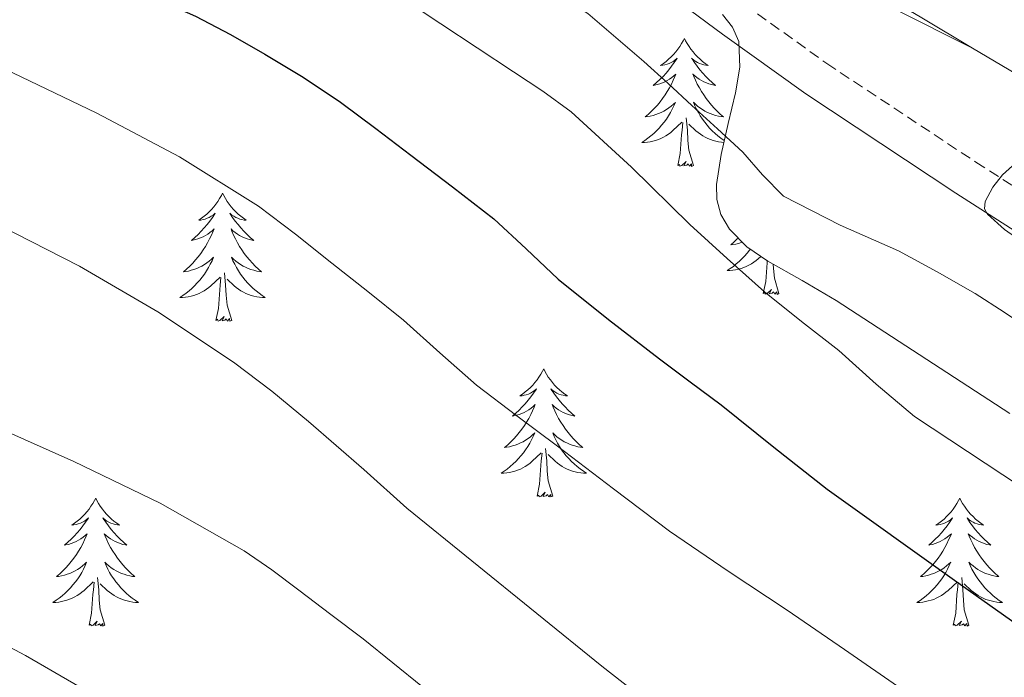
# Model space of a CAD drawing. Units: metres. Extents: x 603012 to 607512, y 4738063 to 4741101.
# Drawn here: x 606297 to 606389, y 4739091 to 4739153 of the extents above; entities that cross this region are included whole.
import ezdxf

# ---------------------------------------------------------------- set-up
doc = ezdxf.new("R2010")
doc.units = ezdxf.units.M
doc.header["$MEASUREMENT"] = 0
doc.linetypes.add('TRAZOSX2', pattern=[1.5, 1, -0.5])
for name, color, linetype, lineweight in [('Level 21', 19, 'Continuous', 0), ('Level 25', 1, 'Continuous', 0), ('Level 35', 92, 'Continuous', 0), ('Level 36', 19, 'Continuous', 40), ('Level 4', 36, 'Continuous', 30), ('Level 5', 36, 'Continuous', 0), ('Level 54', 135, 'Continuous', 0)]:
    doc.layers.add(name, color=color, linetype=linetype, lineweight=lineweight)

msp = doc.modelspace()

# ---------------------------------------------------------------- linework, layer by layer
at = {"layer": 'Level 21', "color": 19, "linetype": 'Continuous', "lineweight": 13}
for points in [[(606282.09, 4739206.9, 413.58), (606293.14, 4739201.49, 413.41), (606312.76, 4739191.89, 413.07), (606327.64, 4739183.9, 412.77), (606342.35, 4739175.6, 412.48), (606380.83, 4739152.87, 411.92), (606385.55, 4739150.07, 411.85)], [(606385.55, 4739150.07, 411.85), (606363.48, 4739161.18, 412.22), (606341.4, 4739172.29, 412.59), (606328.27, 4739179.42, 412.69), (606315.15, 4739186.62, 412.75), (606308.5, 4739189.75, 412.8), (606301.68, 4739192.45, 412.86), (606287.63, 4739196.93, 413.02)], [(606385.55, 4739150.07, 411.85), (606400.06, 4739141.49, 411.67), (606419.48, 4739130.45, 411.43), (606441.77, 4739118.26, 411.18), (606464.07, 4739106.08, 410.93), (606482.24, 4739096.09, 410.62), (606500.38, 4739086.07, 410.31), (606521.67, 4739073.77, 410.1), (606542.95, 4739061.44, 409.91), (606568.43, 4739047.34, 409.58), (606593.94, 4739033.28, 409.23), (606614.74, 4739021.43, 408.9), (606635.65, 4739009.76, 408.56), (606649.96, 4739002.49, 408.54), (606664.39, 4738995.47, 408.55)]]:
    msp.add_polyline3d(points, dxfattribs=at)
at = {"layer": 'Level 21', "color": 19, "linetype": 'TRAZOSX2', "lineweight": 0}
msp.add_polyline3d([(606296.782, 4739179.342, 419.99), (606306.051, 4739177.81, 418.13), (606315.261, 4739175.739, 416.3), (606325.59, 4739172.938, 414.18), (606330.709, 4739171.347, 413.31), (606335.829, 4739169.657, 412.81), (606343.758, 4739166.916, 412.44), (606347.638, 4739165.285, 412.26), (606351.387, 4739163.295, 412.07), (606356.716, 4739159.784, 411.79), (606364.315, 4739154.133, 411.37), (606371.983, 4739148.622, 410.95), (606385.871, 4739139.45, 410.36), (606399.908, 4739130.478, 409.88), (606411.946, 4739123.187, 409.53), (606424.124, 4739116.135, 409.15), (606442.202, 4739106.073, 408.07)], dxfattribs=at)
at = {"layer": 'Level 25', "color": 1, "linetype": 'Continuous', "lineweight": 0}
msp.add_polyline3d([(606296.36, 4739175.92, 419.99), (606305.4, 4739174.43, 418.13), (606314.43, 4739172.4, 416.3), (606324.63, 4739169.63, 414.18), (606329.66, 4739168.07, 413.31), (606334.73, 4739166.4, 412.81), (606342.53, 4739163.7, 412.44), (606346.16, 4739162.17, 412.26), (606349.63, 4739160.33, 412.07), (606354.74, 4739156.96, 411.79), (606362.28, 4739151.35, 411.37), (606370.02, 4739145.79, 410.95), (606384, 4739136.56, 410.36), (606398.09, 4739127.55, 409.88), (606410.2, 4739120.22, 409.53), (606422.42, 4739113.15, 409.15), (606440.54, 4739103.06, 408.07)], dxfattribs=at)
at = {"layer": 'Level 35', "color": 92, "linetype": 'Continuous', "lineweight": 0, "ltscale": 0.5}
msp.add_polyline3d([(606362.28, 4739153.19, 420.99), (606363.21, 4739152.02, 421.03), (606363.79, 4739150.67, 421.08), (606363.88, 4739148.28, 421.32), (606363.47, 4739145.9, 421.61), (606362.8, 4739143.03, 421.75), (606362.14, 4739140.16, 421.91), (606361.71, 4739137.35, 422.38), (606361.75, 4739135.95, 422.66), (606362.12, 4739134.56, 422.87), (606362.91, 4739133.19, 423.04), (606364.55, 4739131.55, 423.25), (606366.49, 4739130.22, 423.35), (606369.69, 4739128.41, 423.37), (606372.86, 4739126.57, 423.34), (606389.03, 4739116.03, 422.87)], dxfattribs=at)
at = {"layer": 'Level 36', "color": 92, "linetype": 'Continuous', "lineweight": 0}
for points in [[(606358.72, 4739150.97, 0.01), (606358.61, 4739150.75, 0.01), (606358.45, 4739150.48, 0.01), (606358.28, 4739150.21, 0.01), (606358.1, 4739149.95, 0.01), (606357.91, 4739149.71, 0.01), (606357.7, 4739149.47, 0.01), (606357.48, 4739149.24, 0.01), (606357.25, 4739149.03, 0.01), (606357.01, 4739148.82, 0.01), (606356.76, 4739148.63, 0.01), (606356.5, 4739148.45, 0.01), (606356.7, 4739148.48, 0.01), (606356.9, 4739148.51, 0.01), (606357.1, 4739148.57, 0.01), (606357.3, 4739148.64, 0.01), (606357.49, 4739148.72, 0.01), (606357.67, 4739148.82, 0.01), (606357.84, 4739148.93, 0.01), (606358.05, 4739149.13, 0.01), (606358, 4739149.06, 0.01), (606357.77, 4739148.72, 0.01), (606357.53, 4739148.38, 0.01), (606357.27, 4739148.05, 0.01), (606357.01, 4739147.74, 0.01), (606356.73, 4739147.43, 0.01), (606356.43, 4739147.14, 0.01), (606356.13, 4739146.86, 0.01), (606355.82, 4739146.59, 0.01), (606355.94, 4739146.61, 0.01), (606356.19, 4739146.67, 0.01), (606356.43, 4739146.74, 0.01), (606356.67, 4739146.83, 0.01), (606356.9, 4739146.93, 0.01), (606357.12, 4739147.05, 0.01), (606357.34, 4739147.18, 0.01), (606357.54, 4739147.32, 0.01), (606357.74, 4739147.48, 0.01), (606357.93, 4739147.65, 0.01), (606357.84, 4739147.43, 0.01), (606357.68, 4739147.07, 0.01), (606357.51, 4739146.71, 0.01), (606357.33, 4739146.37, 0.01), (606357.13, 4739146.03, 0.01), (606356.92, 4739145.7, 0.01), (606356.69, 4739145.37, 0.01), (606356.45, 4739145.06, 0.01), (606356.2, 4739144.76, 0.01), (606355.93, 4739144.47, 0.01), (606355.66, 4739144.19, 0.01), (606355.37, 4739143.92, 0.01), (606355.08, 4739143.66, 0.01), (606355.27, 4739143.68, 0.01), (606355.54, 4739143.73, 0.01), (606355.8, 4739143.79, 0.01), (606356.06, 4739143.87, 0.01), (606356.32, 4739143.97, 0.01), (606356.56, 4739144.07, 0.01), (606356.81, 4739144.2, 0.01), (606357.04, 4739144.33, 0.01), (606357.26, 4739144.49, 0.01), (606357.48, 4739144.65, 0.01), (606357.69, 4739144.83, 0.01), (606357.88, 4739145.01, 0.01), (606357.74, 4739144.69, 0.01)], [(606358.72, 4739150.97, 0.01), (606358.83, 4739150.75, 0.01), (606358.98, 4739150.48, 0.01), (606359.15, 4739150.21, 0.01), (606359.33, 4739149.95, 0.01), (606359.53, 4739149.71, 0.01), (606359.73, 4739149.47, 0.01), (606359.95, 4739149.24, 0.01), (606360.18, 4739149.03, 0.01), (606360.42, 4739148.82, 0.01), (606360.67, 4739148.63, 0.01), (606360.93, 4739148.45, 0.01), (606360.73, 4739148.48, 0.01), (606360.53, 4739148.51, 0.01), (606360.33, 4739148.57, 0.01), (606360.14, 4739148.64, 0.01), (606359.95, 4739148.72, 0.01), (606359.77, 4739148.82, 0.01), (606359.59, 4739148.93, 0.01), (606359.39, 4739149.13, 0.01), (606359.43, 4739149.06, 0.01), (606359.66, 4739148.72, 0.01), (606359.9, 4739148.38, 0.01), (606360.16, 4739148.05, 0.01), (606360.43, 4739147.74, 0.01), (606360.71, 4739147.43, 0.01), (606361, 4739147.14, 0.01), (606361.3, 4739146.86, 0.01), (606361.61, 4739146.59, 0.01), (606361.49, 4739146.61, 0.01), (606361.25, 4739146.67, 0.01), (606361, 4739146.74, 0.01), (606360.77, 4739146.83, 0.01), (606360.54, 4739146.93, 0.01), (606360.31, 4739147.05, 0.01), (606360.1, 4739147.18, 0.01), (606359.89, 4739147.32, 0.01), (606359.69, 4739147.48, 0.01), (606359.51, 4739147.65, 0.01)], [(606359.513, 4739147.653, 0.01), (606359.593, 4739147.433, 0.01), (606359.753, 4739147.073, 0.01), (606359.923, 4739146.713, 0.01), (606360.113, 4739146.373, 0.01), (606360.313, 4739146.033, 0.01), (606360.523, 4739145.703, 0.01), (606360.753, 4739145.373, 0.01), (606360.982, 4739145.063, 0.01), (606361.232, 4739144.763, 0.01), (606361.502, 4739144.473, 0.01), (606361.772, 4739144.193, 0.01), (606362.062, 4739143.923, 0.01), (606362.362, 4739143.663, 0.01), (606362.162, 4739143.683, 0.01), (606361.892, 4739143.733, 0.01), (606361.632, 4739143.793, 0.01), (606361.372, 4739143.873, 0.01), (606361.122, 4739143.973, 0.01), (606360.872, 4739144.073, 0.01), (606360.632, 4739144.203, 0.01), (606360.392, 4739144.333, 0.01), (606360.172, 4739144.493, 0.01), (606359.952, 4739144.653, 0.01), (606359.752, 4739144.833, 0.01), (606359.553, 4739145.013, 0.01), (606359.692, 4739144.693, 0.01), (606359.852, 4739144.373, 0.01), (606360.022, 4739144.053, 0.01), (606360.202, 4739143.753, 0.01), (606360.402, 4739143.453, 0.01), (606360.612, 4739143.163, 0.01), (606360.832, 4739142.883, 0.01), (606361.072, 4739142.613, 0.01), (606361.312, 4739142.363, 0.01), (606361.572, 4739142.113, 0.01), (606361.842, 4739141.883, 0.01), (606362.122, 4739141.663, 0.01), (606362.412, 4739141.453, 0.01), (606362.432, 4739141.433, 0.01)], [(606357.742, 4739144.694, 0.01), (606357.592, 4739144.374, 0.01), (606357.422, 4739144.054, 0.01), (606357.232, 4739143.754, 0.01), (606357.042, 4739143.454, 0.01), (606356.832, 4739143.164, 0.01), (606356.602, 4739142.884, 0.01), (606356.372, 4739142.614, 0.01), (606356.122, 4739142.364, 0.01), (606355.862, 4739142.114, 0.01), (606355.592, 4739141.884, 0.01), (606355.322, 4739141.664, 0.01), (606355.032, 4739141.454, 0.01), (606354.742, 4739141.264, 0.01), (606355.002, 4739141.274, 0.01), (606355.272, 4739141.294, 0.01), (606355.532, 4739141.334, 0.01), (606355.792, 4739141.394, 0.01), (606356.042, 4739141.464, 0.01), (606356.292, 4739141.554, 0.01), (606356.532, 4739141.654, 0.01), (606356.772, 4739141.774, 0.01), (606357.002, 4739141.904, 0.01), (606357.232, 4739142.044, 0.01), (606357.442, 4739142.204, 0.01), (606357.642, 4739142.374, 0.01), (606358.492, 4739143.174, 0.01)], [(606358.1, 4739139.12, 0.01), (606358.34, 4739140.24, 0.01), (606358.46, 4739141.98, 0.01), (606358.5, 4739142.41, 0.01), (606358.57, 4739143.14, 0.01)], [(606359.57, 4739139.12, 0.01), (606359.14, 4739140.56, 0.01), (606359.05, 4739141.46, 0.01), (606359, 4739142.41, 0.01), (606358.9, 4739143.58, 0.01)], [(606362.39, 4739141.27, 0.01), (606362.17, 4739141.29, 0.01), (606361.91, 4739141.33, 0.01), (606361.65, 4739141.39, 0.01), (606361.39, 4739141.46, 0.01), (606361.14, 4739141.55, 0.01), (606360.9, 4739141.65, 0.01), (606360.66, 4739141.77, 0.01), (606360.43, 4739141.9, 0.01), (606360.21, 4739142.04, 0.01), (606360, 4739142.2, 0.01), (606359.79, 4739142.37, 0.01), (606359.13, 4739142.99, 0.01)], [(606359.57, 4739139.12, 0.01), (606359.39, 4739139.05, 0.01), (606359.37, 4739139.29, 0.01), (606359.19, 4739139.07, 0.01), (606359.06, 4739139.27, 0.01), (606358.94, 4739139.16, 0.01), (606358.67, 4739139.11, 0.01), (606358.87, 4739139.5, 0.01), (606358.48, 4739139.12, 0.01), (606358.3, 4739139.07, 0.01), (606358.25, 4739139.23, 0.01), (606358.1, 4739139.12, 0.01)], [(606315.69, 4739136.55, 0.01), (606315.58, 4739136.33, 0.01), (606315.42, 4739136.05, 0.01), (606315.25, 4739135.79, 0.01), (606315.07, 4739135.53, 0.01), (606314.88, 4739135.28, 0.01), (606314.67, 4739135.04, 0.01), (606314.45, 4739134.82, 0.01), (606314.22, 4739134.6, 0.01), (606313.98, 4739134.4, 0.01), (606313.73, 4739134.21, 0.01), (606313.47, 4739134.03, 0.01), (606313.67, 4739134.05, 0.01), (606313.87, 4739134.09, 0.01), (606314.07, 4739134.14, 0.01), (606314.27, 4739134.21, 0.01), (606314.45, 4739134.3, 0.01), (606314.64, 4739134.4, 0.01), (606314.81, 4739134.51, 0.01), (606315.01, 4739134.7, 0.01), (606314.97, 4739134.63, 0.01), (606314.74, 4739134.29, 0.01), (606314.5, 4739133.95, 0.01), (606314.25, 4739133.63, 0.01), (606313.98, 4739133.31, 0.01), (606313.7, 4739133.01, 0.01), (606313.41, 4739132.71, 0.01), (606313.1, 4739132.43, 0.01), (606312.79, 4739132.16, 0.01), (606312.91, 4739132.18, 0.01), (606313.16, 4739132.24, 0.01), (606313.4, 4739132.31, 0.01), (606313.64, 4739132.4, 0.01), (606313.87, 4739132.5, 0.01), (606314.09, 4739132.62, 0.01), (606314.31, 4739132.75, 0.01), (606314.51, 4739132.9, 0.01), (606314.71, 4739133.05, 0.01), (606314.9, 4739133.23, 0.01), (606314.81, 4739133, 0.01), (606314.65, 4739132.64, 0.01), (606314.48, 4739132.29, 0.01), (606314.3, 4739131.94, 0.01), (606314.1, 4739131.6, 0.01), (606313.89, 4739131.27, 0.01), (606313.66, 4739130.95, 0.01), (606313.42, 4739130.64, 0.01), (606313.17, 4739130.33, 0.01), (606312.91, 4739130.04, 0.01), (606312.63, 4739129.76, 0.01), (606312.34, 4739129.49, 0.01), (606312.05, 4739129.23, 0.01), (606312.24, 4739129.26, 0.01), (606312.51, 4739129.3, 0.01), (606312.77, 4739129.37, 0.01), (606313.03, 4739129.45, 0.01), (606313.29, 4739129.54, 0.01), (606313.53, 4739129.65, 0.01), (606313.77, 4739129.77, 0.01), (606314.01, 4739129.91, 0.01), (606314.23, 4739130.06, 0.01), (606314.45, 4739130.22, 0.01), (606314.66, 4739130.4, 0.01), (606314.85, 4739130.59, 0.01), (606314.71, 4739130.26, 0.01)], [(606315.69, 4739136.55, 0.01), (606315.8, 4739136.33, 0.01), (606315.95, 4739136.05, 0.01), (606316.12, 4739135.79, 0.01), (606316.3, 4739135.53, 0.01), (606316.5, 4739135.28, 0.01), (606316.7, 4739135.04, 0.01), (606316.92, 4739134.82, 0.01), (606317.15, 4739134.6, 0.01), (606317.39, 4739134.4, 0.01), (606317.64, 4739134.21, 0.01), (606317.9, 4739134.03, 0.01), (606317.71, 4739134.05, 0.01), (606317.5, 4739134.09, 0.01), (606317.3, 4739134.14, 0.01), (606317.11, 4739134.21, 0.01), (606316.92, 4739134.3, 0.01), (606316.74, 4739134.4, 0.01), (606316.56, 4739134.51, 0.01), (606316.36, 4739134.7, 0.01), (606316.4, 4739134.63, 0.01), (606316.63, 4739134.29, 0.01), (606316.87, 4739133.95, 0.01), (606317.13, 4739133.63, 0.01), (606317.4, 4739133.31, 0.01), (606317.68, 4739133.01, 0.01), (606317.97, 4739132.71, 0.01), (606318.27, 4739132.43, 0.01), (606318.59, 4739132.16, 0.01), (606318.46, 4739132.18, 0.01), (606318.21, 4739132.24, 0.01), (606317.97, 4739132.31, 0.01), (606317.74, 4739132.4, 0.01), (606317.51, 4739132.5, 0.01), (606317.28, 4739132.62, 0.01), (606317.07, 4739132.75, 0.01), (606316.86, 4739132.9, 0.01), (606316.66, 4739133.05, 0.01), (606316.48, 4739133.23, 0.01), (606316.56, 4739133, 0.01), (606316.72, 4739132.64, 0.01), (606316.89, 4739132.29, 0.01), (606317.08, 4739131.94, 0.01), (606317.28, 4739131.6, 0.01), (606317.49, 4739131.27, 0.01), (606317.71, 4739130.95, 0.01), (606317.95, 4739130.64, 0.01), (606318.21, 4739130.33, 0.01), (606318.47, 4739130.04, 0.01), (606318.74, 4739129.76, 0.01), (606319.03, 4739129.49, 0.01), (606319.33, 4739129.23, 0.01), (606319.13, 4739129.26, 0.01), (606318.87, 4739129.3, 0.01), (606318.6, 4739129.37, 0.01), (606318.34, 4739129.45, 0.01), (606318.09, 4739129.54, 0.01), (606317.84, 4739129.65, 0.01), (606317.6, 4739129.77, 0.01), (606317.37, 4739129.91, 0.01), (606317.14, 4739130.06, 0.01), (606316.92, 4739130.22, 0.01), (606316.72, 4739130.4, 0.01), (606316.52, 4739130.59, 0.01), (606316.66, 4739130.26, 0.01)], [(606363.72, 4739132.37, 0.01), (606363.62, 4739132.27, 0.01), (606363.33, 4739132, 0.01), (606363.04, 4739131.74, 0.01), (606363.23, 4739131.76, 0.01), (606363.5, 4739131.81, 0.01), (606363.76, 4739131.87, 0.01), (606364.02, 4739131.95, 0.01), (606364.11, 4739131.99, 0.01)], [(606364.85, 4739131.34, 0.01), (606364.79, 4739131.24, 0.01), (606364.56, 4739130.96, 0.01), (606364.33, 4739130.7, 0.01), (606364.08, 4739130.44, 0.01), (606363.82, 4739130.19, 0.01), (606363.55, 4739129.96, 0.01), (606363.28, 4739129.74, 0.01), (606362.99, 4739129.53, 0.01), (606362.7, 4739129.34, 0.01), (606362.96, 4739129.35, 0.01), (606363.23, 4739129.37, 0.01), (606363.49, 4739129.41, 0.01), (606363.75, 4739129.47, 0.01), (606364, 4739129.54, 0.01), (606364.25, 4739129.63, 0.01), (606364.49, 4739129.73, 0.01), (606364.73, 4739129.85, 0.01), (606364.96, 4739129.98, 0.01), (606365.19, 4739130.12, 0.01), (606365.4, 4739130.28, 0.01), (606365.6, 4739130.45, 0.01), (606365.83, 4739130.67, 0.01)], [(606314.71, 4739130.259, 0.01), (606314.55, 4739129.939, 0.01), (606314.39, 4739129.629, 0.01), (606314.2, 4739129.319, 0.01), (606314.01, 4739129.019, 0.01), (606313.8, 4739128.729, 0.01), (606313.57, 4739128.459, 0.01), (606313.34, 4739128.189, 0.01), (606313.089, 4739127.929, 0.01), (606312.829, 4739127.689, 0.01), (606312.569, 4739127.449, 0.01), (606312.289, 4739127.229, 0.01), (606311.999, 4739127.019, 0.01), (606311.709, 4739126.829, 0.01), (606311.969, 4739126.839, 0.01), (606312.229, 4739126.859, 0.01), (606312.499, 4739126.909, 0.01), (606312.759, 4739126.959, 0.01), (606313.009, 4739127.029, 0.01), (606313.259, 4739127.119, 0.01), (606313.509, 4739127.219, 0.01), (606313.739, 4739127.339, 0.01), (606313.969, 4739127.469, 0.01), (606314.189, 4739127.619, 0.01), (606314.409, 4739127.769, 0.01), (606314.609, 4739127.939, 0.01), (606315.46, 4739128.739, 0.01)], [(606316.66, 4739130.258, 0.01), (606316.82, 4739129.938, 0.01), (606316.99, 4739129.628, 0.01), (606317.17, 4739129.318, 0.01), (606317.37, 4739129.018, 0.01), (606317.58, 4739128.728, 0.01), (606317.799, 4739128.458, 0.01), (606318.039, 4739128.188, 0.01), (606318.279, 4739127.928, 0.01), (606318.539, 4739127.688, 0.01), (606318.809, 4739127.448, 0.01), (606319.089, 4739127.228, 0.01), (606319.379, 4739127.018, 0.01), (606319.669, 4739126.828, 0.01), (606319.399, 4739126.838, 0.01), (606319.139, 4739126.858, 0.01), (606318.879, 4739126.908, 0.01), (606318.619, 4739126.958, 0.01), (606318.359, 4739127.028, 0.01), (606318.109, 4739127.118, 0.01), (606317.869, 4739127.218, 0.01), (606317.629, 4739127.338, 0.01), (606317.399, 4739127.468, 0.01), (606317.179, 4739127.618, 0.01), (606316.969, 4739127.768, 0.01), (606316.759, 4739127.938, 0.01), (606316.11, 4739128.558, 0.01)], [(606366.06, 4739127.2, 0.01), (606366.3, 4739128.32, 0.01), (606366.42, 4739130.06, 0.01), (606366.44, 4739130.25, 0.01)], [(606367.53, 4739127.2, 0.01), (606367.1, 4739128.64, 0.01), (606367.01, 4739129.55, 0.01), (606366.99, 4739129.94, 0.01)], [(606315.07, 4739124.69, 0.01), (606315.31, 4739125.81, 0.01), (606315.43, 4739127.55, 0.01), (606315.47, 4739127.99, 0.01), (606315.54, 4739128.71, 0.01)], [(606316.54, 4739124.69, 0.01), (606316.11, 4739126.13, 0.01), (606316.02, 4739127.04, 0.01), (606315.97, 4739127.99, 0.01), (606315.87, 4739129.15, 0.01)], [(606367.53, 4739127.2, 0.01), (606367.35, 4739127.13, 0.01), (606367.33, 4739127.37, 0.01), (606367.15, 4739127.15, 0.01), (606367.02, 4739127.35, 0.01), (606366.9, 4739127.25, 0.01), (606366.63, 4739127.19, 0.01), (606366.83, 4739127.58, 0.01), (606366.44, 4739127.2, 0.01), (606366.26, 4739127.15, 0.01), (606366.21, 4739127.31, 0.01), (606366.06, 4739127.2, 0.01)], [(606316.54, 4739124.69, 0.01), (606316.36, 4739124.63, 0.01), (606316.35, 4739124.87, 0.01), (606316.15, 4739124.64, 0.01), (606316.03, 4739124.85, 0.01), (606315.91, 4739124.74, 0.01), (606315.64, 4739124.68, 0.01), (606315.84, 4739125.08, 0.01), (606315.45, 4739124.7, 0.01), (606315.27, 4739124.64, 0.01), (606315.23, 4739124.81, 0.01), (606315.07, 4739124.69, 0.01)], [(606345.61, 4739120.18, 0.01), (606345.5, 4739119.97, 0.01), (606345.34, 4739119.69, 0.01), (606345.17, 4739119.42, 0.01), (606344.99, 4739119.17, 0.01), (606344.8, 4739118.92, 0.01), (606344.59, 4739118.68, 0.01), (606344.37, 4739118.45, 0.01), (606344.14, 4739118.24, 0.01), (606343.9, 4739118.04, 0.01), (606343.65, 4739117.85, 0.01), (606343.39, 4739117.67, 0.01), (606343.59, 4739117.69, 0.01), (606343.79, 4739117.73, 0.01), (606343.99, 4739117.78, 0.01), (606344.19, 4739117.85, 0.01), (606344.38, 4739117.94, 0.01), (606344.56, 4739118.04, 0.01), (606344.73, 4739118.15, 0.01), (606344.94, 4739118.34, 0.01), (606344.9, 4739118.27, 0.01), (606344.67, 4739117.93, 0.01), (606344.42, 4739117.59, 0.01), (606344.17, 4739117.27, 0.01), (606343.9, 4739116.95, 0.01), (606343.62, 4739116.65, 0.01), (606343.33, 4739116.35, 0.01), (606343.02, 4739116.07, 0.01), (606342.71, 4739115.8, 0.01), (606342.83, 4739115.82, 0.01), (606343.08, 4739115.88, 0.01), (606343.32, 4739115.95, 0.01), (606343.56, 4739116.04, 0.01), (606343.79, 4739116.14, 0.01), (606344.01, 4739116.26, 0.01), (606344.23, 4739116.39, 0.01), (606344.44, 4739116.54, 0.01), (606344.63, 4739116.69, 0.01), (606344.82, 4739116.86, 0.01), (606344.73, 4739116.64, 0.01), (606344.58, 4739116.28, 0.01), (606344.41, 4739115.93, 0.01), (606344.22, 4739115.58, 0.01), (606344.02, 4739115.24, 0.01), (606343.81, 4739114.91, 0.01), (606343.58, 4739114.59, 0.01), (606343.34, 4739114.27, 0.01), (606343.09, 4739113.97, 0.01), (606342.83, 4739113.68, 0.01), (606342.55, 4739113.4, 0.01), (606342.27, 4739113.13, 0.01), (606341.97, 4739112.87, 0.01), (606342.16, 4739112.9, 0.01), (606342.43, 4739112.94, 0.01), (606342.69, 4739113.01, 0.01), (606342.95, 4739113.09, 0.01), (606343.21, 4739113.18, 0.01), (606343.46, 4739113.29, 0.01), (606343.7, 4739113.41, 0.01), (606343.93, 4739113.55, 0.01), (606344.16, 4739113.7, 0.01), (606344.37, 4739113.86, 0.01), (606344.58, 4739114.04, 0.01), (606344.77, 4739114.23, 0.01), (606344.63, 4739113.9, 0.01)], [(606345.61, 4739120.18, 0.01), (606345.72, 4739119.97, 0.01), (606345.87, 4739119.69, 0.01), (606346.04, 4739119.42, 0.01), (606346.23, 4739119.17, 0.01), (606346.42, 4739118.92, 0.01), (606346.63, 4739118.68, 0.01), (606346.85, 4739118.45, 0.01), (606347.07, 4739118.24, 0.01), (606347.31, 4739118.04, 0.01), (606347.57, 4739117.85, 0.01), (606347.83, 4739117.67, 0.01), (606347.63, 4739117.69, 0.01), (606347.42, 4739117.73, 0.01), (606347.23, 4739117.78, 0.01), (606347.03, 4739117.85, 0.01), (606346.84, 4739117.94, 0.01), (606346.66, 4739118.04, 0.01), (606346.49, 4739118.15, 0.01), (606346.28, 4739118.34, 0.01), (606346.32, 4739118.27, 0.01), (606346.55, 4739117.93, 0.01), (606346.79, 4739117.59, 0.01), (606347.05, 4739117.27, 0.01), (606347.32, 4739116.95, 0.01), (606347.6, 4739116.65, 0.01), (606347.89, 4739116.35, 0.01), (606348.19, 4739116.07, 0.01), (606348.51, 4739115.8, 0.01), (606348.38, 4739115.82, 0.01), (606348.14, 4739115.88, 0.01), (606347.89, 4739115.95, 0.01), (606347.66, 4739116.04, 0.01), (606347.43, 4739116.14, 0.01), (606347.21, 4739116.26, 0.01), (606346.99, 4739116.39, 0.01), (606346.78, 4739116.54, 0.01), (606346.59, 4739116.69, 0.01), (606346.4, 4739116.86, 0.01), (606346.49, 4739116.64, 0.01), (606346.64, 4739116.28, 0.01), (606346.81, 4739115.93, 0.01), (606347, 4739115.58, 0.01), (606347.2, 4739115.24, 0.01), (606347.41, 4739114.91, 0.01), (606347.64, 4739114.59, 0.01), (606347.88, 4739114.27, 0.01), (606348.13, 4739113.97, 0.01), (606348.39, 4739113.68, 0.01), (606348.67, 4739113.4, 0.01), (606348.95, 4739113.13, 0.01), (606349.25, 4739112.87, 0.01), (606349.05, 4739112.9, 0.01), (606348.79, 4739112.94, 0.01), (606348.52, 4739113.01, 0.01), (606348.27, 4739113.09, 0.01), (606348.01, 4739113.18, 0.01), (606347.76, 4739113.29, 0.01), (606347.52, 4739113.41, 0.01), (606347.29, 4739113.55, 0.01), (606347.06, 4739113.7, 0.01), (606346.85, 4739113.86, 0.01), (606346.64, 4739114.04, 0.01), (606346.45, 4739114.23, 0.01), (606346.59, 4739113.9, 0.01)], [(606344.625, 4739113.905, 0.01), (606344.475, 4739113.585, 0.01), (606344.305, 4739113.265, 0.01), (606344.125, 4739112.965, 0.01), (606343.925, 4739112.665, 0.01), (606343.715, 4739112.375, 0.01), (606343.485, 4739112.105, 0.01), (606343.255, 4739111.835, 0.01), (606343.015, 4739111.575, 0.01), (606342.755, 4739111.335, 0.01), (606342.495, 4739111.085, 0.01), (606342.215, 4739110.865, 0.01), (606341.925, 4739110.655, 0.01), (606341.635, 4739110.465, 0.01), (606341.895, 4739110.475, 0.01), (606342.165, 4739110.495, 0.01), (606342.425, 4739110.545, 0.01), (606342.685, 4739110.605, 0.01), (606342.935, 4739110.675, 0.01), (606343.185, 4739110.765, 0.01), (606343.435, 4739110.865, 0.01), (606343.665, 4739110.985, 0.01), (606343.895, 4739111.115, 0.01), (606344.125, 4739111.255, 0.01), (606344.335, 4739111.415, 0.01), (606344.535, 4739111.585, 0.01), (606345.375, 4739112.385, 0.01)], [(606346.585, 4739113.905, 0.01), (606346.735, 4739113.585, 0.01), (606346.905, 4739113.265, 0.01), (606347.085, 4739112.964, 0.01), (606347.285, 4739112.664, 0.01), (606347.495, 4739112.374, 0.01), (606347.715, 4739112.104, 0.01), (606347.965, 4739111.834, 0.01), (606348.205, 4739111.574, 0.01), (606348.465, 4739111.334, 0.01), (606348.735, 4739111.094, 0.01), (606349.015, 4739110.874, 0.01), (606349.305, 4739110.664, 0.01), (606349.595, 4739110.474, 0.01), (606349.325, 4739110.484, 0.01), (606349.065, 4739110.504, 0.01), (606348.805, 4739110.544, 0.01), (606348.545, 4739110.604, 0.01), (606348.285, 4739110.674, 0.01), (606348.035, 4739110.764, 0.01), (606347.795, 4739110.864, 0.01), (606347.555, 4739110.984, 0.01), (606347.325, 4739111.114, 0.01), (606347.105, 4739111.254, 0.01), (606346.895, 4739111.414, 0.01), (606346.685, 4739111.585, 0.01), (606346.025, 4739112.205, 0.01)], [(606344.99, 4739108.33, 0.01), (606345.23, 4739109.45, 0.01), (606345.35, 4739111.19, 0.01), (606345.39, 4739111.63, 0.01), (606345.46, 4739112.35, 0.01)], [(606346.46, 4739108.33, 0.01), (606346.03, 4739109.77, 0.01), (606345.94, 4739110.68, 0.01), (606345.89, 4739111.63, 0.01), (606345.79, 4739112.79, 0.01)], [(606346.46, 4739108.33, 0.01), (606346.29, 4739108.27, 0.01), (606346.27, 4739108.5, 0.01), (606346.08, 4739108.28, 0.01), (606345.95, 4739108.49, 0.01), (606345.83, 4739108.38, 0.01), (606345.56, 4739108.32, 0.01), (606345.76, 4739108.72, 0.01), (606345.37, 4739108.34, 0.01), (606345.19, 4739108.28, 0.01), (606345.15, 4739108.44, 0.01), (606344.99, 4739108.33, 0.01)], [(606303.87, 4739108.16, 0.01), (606303.76, 4739107.94, 0.01), (606303.6, 4739107.67, 0.01), (606303.43, 4739107.4, 0.01), (606303.25, 4739107.14, 0.01), (606303.06, 4739106.89, 0.01), (606302.85, 4739106.66, 0.01), (606302.63, 4739106.43, 0.01), (606302.4, 4739106.21, 0.01), (606302.16, 4739106.01, 0.01), (606301.91, 4739105.82, 0.01), (606301.65, 4739105.64, 0.01), (606301.85, 4739105.67, 0.01), (606302.05, 4739105.7, 0.01), (606302.25, 4739105.76, 0.01), (606302.45, 4739105.83, 0.01), (606302.64, 4739105.91, 0.01), (606302.82, 4739106.01, 0.01), (606302.99, 4739106.12, 0.01), (606303.2, 4739106.31, 0.01), (606303.16, 4739106.25, 0.01), (606302.93, 4739105.91, 0.01), (606302.68, 4739105.57, 0.01), (606302.43, 4739105.24, 0.01), (606302.16, 4739104.93, 0.01), (606301.88, 4739104.62, 0.01), (606301.59, 4739104.33, 0.01), (606301.28, 4739104.05, 0.01), (606300.97, 4739103.77, 0.01), (606301.09, 4739103.8, 0.01), (606301.34, 4739103.85, 0.01), (606301.58, 4739103.93, 0.01), (606301.82, 4739104.02, 0.01), (606302.05, 4739104.12, 0.01), (606302.27, 4739104.24, 0.01), (606302.49, 4739104.37, 0.01), (606302.7, 4739104.51, 0.01), (606302.89, 4739104.67, 0.01), (606303.08, 4739104.84, 0.01), (606302.99, 4739104.62, 0.01), (606302.84, 4739104.26, 0.01), (606302.67, 4739103.9, 0.01), (606302.48, 4739103.56, 0.01), (606302.28, 4739103.22, 0.01), (606302.07, 4739102.89, 0.01), (606301.84, 4739102.56, 0.01), (606301.6, 4739102.25, 0.01), (606301.35, 4739101.95, 0.01), (606301.09, 4739101.66, 0.01), (606300.81, 4739101.37, 0.01), (606300.53, 4739101.11, 0.01), (606300.23, 4739100.85, 0.01), (606300.42, 4739100.87, 0.01), (606300.69, 4739100.92, 0.01), (606300.95, 4739100.98, 0.01), (606301.21, 4739101.06, 0.01), (606301.47, 4739101.15, 0.01), (606301.72, 4739101.26, 0.01), (606301.96, 4739101.39, 0.01), (606302.19, 4739101.52, 0.01), (606302.42, 4739101.67, 0.01), (606302.63, 4739101.84, 0.01), (606302.84, 4739102.01, 0.01), (606303.03, 4739102.2, 0.01), (606302.89, 4739101.87, 0.01)], [(606303.87, 4739108.16, 0.01), (606303.98, 4739107.94, 0.01), (606304.13, 4739107.67, 0.01), (606304.3, 4739107.4, 0.01), (606304.49, 4739107.14, 0.01), (606304.68, 4739106.89, 0.01), (606304.89, 4739106.66, 0.01), (606305.11, 4739106.43, 0.01), (606305.33, 4739106.21, 0.01), (606305.57, 4739106.01, 0.01), (606305.83, 4739105.82, 0.01), (606306.09, 4739105.64, 0.01), (606305.89, 4739105.67, 0.01), (606305.68, 4739105.7, 0.01), (606305.49, 4739105.76, 0.01), (606305.29, 4739105.83, 0.01), (606305.1, 4739105.91, 0.01), (606304.92, 4739106.01, 0.01), (606304.75, 4739106.12, 0.01), (606304.54, 4739106.31, 0.01), (606304.58, 4739106.25, 0.01), (606304.81, 4739105.91, 0.01), (606305.05, 4739105.57, 0.01), (606305.31, 4739105.24, 0.01), (606305.58, 4739104.93, 0.01), (606305.86, 4739104.62, 0.01), (606306.15, 4739104.33, 0.01), (606306.45, 4739104.05, 0.01), (606306.77, 4739103.77, 0.01), (606306.64, 4739103.8, 0.01), (606306.4, 4739103.85, 0.01), (606306.15, 4739103.93, 0.01), (606305.92, 4739104.02, 0.01), (606305.69, 4739104.12, 0.01), (606305.47, 4739104.24, 0.01), (606305.25, 4739104.37, 0.01), (606305.04, 4739104.51, 0.01), (606304.85, 4739104.67, 0.01), (606304.66, 4739104.84, 0.01), (606304.75, 4739104.62, 0.01), (606304.9, 4739104.26, 0.01), (606305.07, 4739103.9, 0.01), (606305.26, 4739103.56, 0.01), (606305.46, 4739103.22, 0.01), (606305.67, 4739102.89, 0.01), (606305.9, 4739102.56, 0.01), (606306.14, 4739102.25, 0.01), (606306.39, 4739101.95, 0.01), (606306.65, 4739101.66, 0.01), (606306.93, 4739101.37, 0.01), (606307.21, 4739101.11, 0.01), (606307.51, 4739100.85, 0.01), (606307.31, 4739100.87, 0.01), (606307.05, 4739100.92, 0.01), (606306.78, 4739100.98, 0.01), (606306.53, 4739101.06, 0.01), (606306.27, 4739101.15, 0.01), (606306.02, 4739101.26, 0.01), (606305.78, 4739101.39, 0.01), (606305.55, 4739101.52, 0.01), (606305.32, 4739101.67, 0.01), (606305.11, 4739101.84, 0.01), (606304.9, 4739102.01, 0.01), (606304.71, 4739102.2, 0.01), (606304.85, 4739101.87, 0.01)], [(606384.37, 4739108.16, 0.01), (606384.26, 4739107.94, 0.01), (606384.11, 4739107.67, 0.01), (606383.94, 4739107.4, 0.01), (606383.76, 4739107.14, 0.01), (606383.56, 4739106.89, 0.01), (606383.36, 4739106.66, 0.01), (606383.14, 4739106.43, 0.01), (606382.91, 4739106.21, 0.01), (606382.67, 4739106.01, 0.01), (606382.42, 4739105.82, 0.01), (606382.16, 4739105.64, 0.01), (606382.36, 4739105.67, 0.01), (606382.56, 4739105.7, 0.01), (606382.76, 4739105.76, 0.01), (606382.95, 4739105.83, 0.01), (606383.14, 4739105.91, 0.01), (606383.32, 4739106.01, 0.01), (606383.5, 4739106.12, 0.01), (606383.7, 4739106.31, 0.01), (606383.66, 4739106.25, 0.01), (606383.43, 4739105.9, 0.01), (606383.19, 4739105.57, 0.01), (606382.93, 4739105.24, 0.01), (606382.66, 4739104.93, 0.01), (606382.38, 4739104.62, 0.01), (606382.09, 4739104.33, 0.01), (606381.79, 4739104.04, 0.01), (606381.48, 4739103.77, 0.01), (606381.6, 4739103.8, 0.01), (606381.85, 4739103.85, 0.01), (606382.09, 4739103.93, 0.01), (606382.32, 4739104.01, 0.01), (606382.55, 4739104.12, 0.01), (606382.78, 4739104.24, 0.01), (606382.99, 4739104.37, 0.01), (606383.2, 4739104.51, 0.01), (606383.4, 4739104.67, 0.01), (606383.59, 4739104.84, 0.01), (606383.5, 4739104.62, 0.01), (606383.34, 4739104.26, 0.01), (606383.17, 4739103.9, 0.01), (606382.99, 4739103.55, 0.01), (606382.79, 4739103.21, 0.01), (606382.57, 4739102.88, 0.01), (606382.35, 4739102.56, 0.01), (606382.11, 4739102.25, 0.01), (606381.86, 4739101.95, 0.01), (606381.59, 4739101.65, 0.01), (606381.32, 4739101.37, 0.01), (606381.03, 4739101.1, 0.01), (606380.73, 4739100.85, 0.01), (606380.93, 4739100.87, 0.01), (606381.2, 4739100.92, 0.01), (606381.46, 4739100.98, 0.01), (606381.72, 4739101.06, 0.01), (606381.97, 4739101.15, 0.01), (606382.22, 4739101.26, 0.01), (606382.46, 4739101.39, 0.01), (606382.7, 4739101.52, 0.01), (606382.92, 4739101.67, 0.01), (606383.14, 4739101.84, 0.01), (606383.34, 4739102.01, 0.01), (606383.54, 4739102.2, 0.01), (606383.4, 4739101.87, 0.01)], [(606384.37, 4739108.16, 0.01), (606384.49, 4739107.94, 0.01), (606384.64, 4739107.67, 0.01), (606384.81, 4739107.4, 0.01), (606384.99, 4739107.14, 0.01), (606385.18, 4739106.89, 0.01), (606385.39, 4739106.66, 0.01), (606385.61, 4739106.43, 0.01), (606385.84, 4739106.21, 0.01), (606386.08, 4739106.01, 0.01), (606386.33, 4739105.82, 0.01), (606386.59, 4739105.64, 0.01), (606386.39, 4739105.67, 0.01), (606386.19, 4739105.7, 0.01), (606385.99, 4739105.76, 0.01), (606385.79, 4739105.83, 0.01), (606385.61, 4739105.91, 0.01), (606385.43, 4739106.01, 0.01), (606385.25, 4739106.12, 0.01), (606385.05, 4739106.31, 0.01), (606385.09, 4739106.25, 0.01), (606385.32, 4739105.9, 0.01), (606385.56, 4739105.57, 0.01), (606385.82, 4739105.24, 0.01), (606386.08, 4739104.93, 0.01), (606386.36, 4739104.62, 0.01), (606386.66, 4739104.33, 0.01), (606386.96, 4739104.04, 0.01), (606387.27, 4739103.77, 0.01), (606387.15, 4739103.8, 0.01), (606386.9, 4739103.85, 0.01), (606386.66, 4739103.93, 0.01), (606386.42, 4739104.01, 0.01), (606386.19, 4739104.12, 0.01), (606385.97, 4739104.24, 0.01), (606385.75, 4739104.37, 0.01), (606385.55, 4739104.51, 0.01), (606385.35, 4739104.67, 0.01), (606385.16, 4739104.84, 0.01), (606385.25, 4739104.62, 0.01), (606385.41, 4739104.26, 0.01), (606385.58, 4739103.9, 0.01), (606385.76, 4739103.55, 0.01), (606385.96, 4739103.21, 0.01), (606386.17, 4739102.88, 0.01), (606386.4, 4739102.56, 0.01), (606386.64, 4739102.25, 0.01), (606386.89, 4739101.95, 0.01), (606387.16, 4739101.65, 0.01), (606387.43, 4739101.37, 0.01), (606387.72, 4739101.1, 0.01), (606388.01, 4739100.85, 0.01), (606387.82, 4739100.87, 0.01), (606387.55, 4739100.92, 0.01), (606387.29, 4739100.98, 0.01), (606387.03, 4739101.06, 0.01), (606386.77, 4739101.15, 0.01), (606386.53, 4739101.26, 0.01), (606386.29, 4739101.39, 0.01), (606386.05, 4739101.52, 0.01), (606385.83, 4739101.67, 0.01), (606385.61, 4739101.84, 0.01), (606385.41, 4739102.01, 0.01), (606385.21, 4739102.2, 0.01), (606385.35, 4739101.87, 0.01)], [(606302.894, 4739101.87, 0.01), (606302.743, 4739101.55, 0.01), (606302.573, 4739101.24, 0.01), (606302.393, 4739100.93, 0.01), (606302.193, 4739100.64, 0.01), (606301.983, 4739100.35, 0.01), (606301.753, 4739100.07, 0.01), (606301.523, 4739099.8, 0.01), (606301.273, 4739099.55, 0.01), (606301.023, 4739099.3, 0.01), (606300.753, 4739099.07, 0.01), (606300.473, 4739098.85, 0.01), (606300.183, 4739098.64, 0.01), (606299.893, 4739098.45, 0.01), (606300.153, 4739098.45, 0.01), (606300.423, 4739098.48, 0.01), (606300.683, 4739098.52, 0.01), (606300.943, 4739098.58, 0.01), (606301.193, 4739098.65, 0.01), (606301.443, 4739098.74, 0.01), (606301.693, 4739098.84, 0.01), (606301.933, 4739098.95, 0.01), (606302.153, 4739099.09, 0.01), (606302.383, 4739099.23, 0.01), (606302.593, 4739099.39, 0.01), (606302.793, 4739099.56, 0.01), (606303.643, 4739100.36, 0.01)], [(606304.854, 4739101.869, 0.01), (606305.003, 4739101.549, 0.01), (606305.173, 4739101.239, 0.01), (606305.353, 4739100.929, 0.01), (606305.553, 4739100.639, 0.01), (606305.763, 4739100.349, 0.01), (606305.983, 4739100.069, 0.01), (606306.223, 4739099.799, 0.01), (606306.463, 4739099.549, 0.01), (606306.723, 4739099.299, 0.01), (606306.993, 4739099.069, 0.01), (606307.273, 4739098.849, 0.01), (606307.563, 4739098.639, 0.01), (606307.853, 4739098.449, 0.01), (606307.583, 4739098.449, 0.01), (606307.323, 4739098.479, 0.01), (606307.063, 4739098.519, 0.01), (606306.803, 4739098.579, 0.01), (606306.553, 4739098.649, 0.01), (606306.293, 4739098.739, 0.01), (606306.053, 4739098.839, 0.01), (606305.813, 4739098.949, 0.01), (606305.583, 4739099.089, 0.01), (606305.363, 4739099.229, 0.01), (606305.153, 4739099.389, 0.01), (606304.953, 4739099.559, 0.01), (606304.293, 4739100.18, 0.01)], [(606383.402, 4739101.87, 0.01), (606383.242, 4739101.55, 0.01), (606383.072, 4739101.24, 0.01), (606382.892, 4739100.93, 0.01), (606382.692, 4739100.64, 0.01), (606382.482, 4739100.35, 0.01), (606382.261, 4739100.07, 0.01), (606382.031, 4739099.8, 0.01), (606381.781, 4739099.55, 0.01), (606381.521, 4739099.3, 0.01), (606381.251, 4739099.07, 0.01), (606380.971, 4739098.84, 0.01), (606380.681, 4739098.63, 0.01), (606380.391, 4739098.44, 0.01), (606380.661, 4739098.45, 0.01), (606380.921, 4739098.48, 0.01), (606381.181, 4739098.52, 0.01), (606381.441, 4739098.58, 0.01), (606381.701, 4739098.65, 0.01), (606381.951, 4739098.73, 0.01), (606382.191, 4739098.84, 0.01), (606382.431, 4739098.95, 0.01), (606382.661, 4739099.09, 0.01), (606382.881, 4739099.23, 0.01), (606383.091, 4739099.39, 0.01), (606383.301, 4739099.56, 0.01), (606384.151, 4739100.36, 0.01)], [(606385.352, 4739101.87, 0.01), (606385.512, 4739101.55, 0.01), (606385.672, 4739101.24, 0.01), (606385.862, 4739100.93, 0.01), (606386.051, 4739100.64, 0.01), (606386.271, 4739100.35, 0.01), (606386.491, 4739100.07, 0.01), (606386.721, 4739099.799, 0.01), (606386.971, 4739099.549, 0.01), (606387.231, 4739099.299, 0.01), (606387.501, 4739099.069, 0.01), (606387.771, 4739098.839, 0.01), (606388.061, 4739098.629, 0.01), (606388.351, 4739098.439, 0.01), (606388.091, 4739098.449, 0.01), (606387.831, 4739098.479, 0.01), (606387.561, 4739098.519, 0.01), (606387.311, 4739098.579, 0.01), (606387.051, 4739098.649, 0.01), (606386.801, 4739098.729, 0.01), (606386.561, 4739098.839, 0.01), (606386.321, 4739098.95, 0.01), (606386.091, 4739099.09, 0.01), (606385.871, 4739099.23, 0.01), (606385.651, 4739099.39, 0.01), (606385.451, 4739099.56, 0.01), (606384.791, 4739100.18, 0.01)], [(606303.25, 4739096.31, 0.01), (606303.49, 4739097.43, 0.01), (606303.61, 4739099.17, 0.01), (606303.66, 4739099.6, 0.01), (606303.72, 4739100.33, 0.01)], [(606304.72, 4739096.31, 0.01), (606304.29, 4739097.75, 0.01), (606304.2, 4739098.65, 0.01), (606304.15, 4739099.6, 0.01), (606304.05, 4739100.77, 0.01)], [(606383.75, 4739096.31, 0.01), (606384, 4739097.43, 0.01), (606384.11, 4739099.17, 0.01), (606384.16, 4739099.6, 0.01), (606384.22, 4739100.32, 0.01)], [(606385.23, 4739096.31, 0.01), (606384.8, 4739097.75, 0.01), (606384.71, 4739098.65, 0.01), (606384.66, 4739099.6, 0.01), (606384.56, 4739100.77, 0.01)], [(606304.72, 4739096.31, 0.01), (606304.55, 4739096.24, 0.01), (606304.53, 4739096.48, 0.01), (606304.34, 4739096.26, 0.01), (606304.22, 4739096.46, 0.01), (606304.09, 4739096.35, 0.01), (606303.83, 4739096.3, 0.01), (606304.02, 4739096.69, 0.01), (606303.64, 4739096.31, 0.01), (606303.45, 4739096.26, 0.01), (606303.41, 4739096.42, 0.01), (606303.25, 4739096.31, 0.01)], [(606385.23, 4739096.31, 0.01), (606385.05, 4739096.24, 0.01), (606385.03, 4739096.48, 0.01), (606384.84, 4739096.26, 0.01), (606384.72, 4739096.46, 0.01), (606384.6, 4739096.35, 0.01), (606384.33, 4739096.3, 0.01), (606384.53, 4739096.69, 0.01), (606384.14, 4739096.31, 0.01), (606383.95, 4739096.26, 0.01), (606383.91, 4739096.42, 0.01), (606383.75, 4739096.31, 0.01)]]:
    msp.add_polyline3d(points, dxfattribs=at)
at = {"layer": 'Level 4', "color": 36, "linetype": 'Continuous', "lineweight": 30}
msp.add_polyline3d([(606294.46, 4739161.42, 425.01), (606297.75, 4739159.79, 425.01), (606305.47, 4739156.44, 425.01), (606313.18, 4739153.05, 425.01), (606316.43, 4739151.33, 425.01), (606319.63, 4739149.49, 425.01), (606323.21, 4739147.35, 425.01), (606326.68, 4739145.04, 425.01), (606329.97, 4739142.57, 425.01), (606333.24, 4739140.08, 425.01), (606337.1, 4739137.13, 425.01), (606340.95, 4739134.17, 425.01), (606343.97, 4739131.37, 425.01), (606346.97, 4739128.54, 425.01), (606351.66, 4739124.8, 425.01), (606356.41, 4739121.13, 425.01), (606359.27, 4739118.99, 425.01), (606362.14, 4739116.84, 425.01), (606367.06, 4739112.89, 425.01), (606372.02, 4739108.99, 425.01), (606383.89, 4739100.53, 425.01), (606395.77, 4739092.09, 425.01), (606399.71, 4739089.24, 425.01)], dxfattribs=at)
at = {"layer": 'Level 5', "color": 36, "linetype": 'Continuous', "lineweight": 0}
for points in [[(606296.35, 4739175.47, 420.01), (606298.45, 4739173.95, 420.01), (606300.63, 4739172.94, 420.01), (606302.4, 4739172.09, 420.01), (606304.17, 4739171.23, 420.01), (606307.4, 4739169.66, 420.01), (606310.62, 4739168.08, 420.01), (606317.17, 4739164.49, 420.01), (606326.67, 4739158.53, 420.01), (606336.03, 4739152.33, 420.01), (606339.41, 4739150.1, 420.01), (606342.79, 4739147.85, 420.01), (606345.52, 4739146.05, 420.01), (606348.17, 4739144.14, 420.01), (606353.79, 4739138.99, 420.01), (606359.24, 4739133.64, 420.01), (606362.7, 4739130.48, 420.01), (606366.198, 4739127.372, 420.01), (606369.637, 4739124.612, 420.01), (606373.107, 4739121.901, 420.01), (606376.586, 4739118.781, 420.01), (606380.165, 4739115.771, 420.01), (606391.693, 4739108.139, 420.01)], [(606329.63, 4739165.39, 415.01), (606333.39, 4739163.29, 415.01), (606337.16, 4739161.2, 415.01), (606339.62, 4739159.73, 415.01), (606349.72, 4739153.29, 415.01), (606352.34, 4739151.04, 415.01), (606354.95, 4739148.8, 415.01), (606357.2, 4739146.77, 415.01), (606359.42, 4739144.72, 415.01), (606361.79, 4739142.54, 415.01), (606364.17, 4739140.36, 415.01), (606366, 4739138.26, 415.01), (606367.96, 4739136.28, 415.01), (606373.24, 4739133.58, 415.01), (606378.67, 4739131.18, 415.01), (606382.27, 4739129.24, 415.01), (606385.82, 4739127.2, 415.01), (606388.52, 4739125.46, 415.01), (606391.18, 4739123.66, 415.01), (606394.97, 4739120.9, 415.01), (606398.79, 4739118.19, 415.01), (606415.37, 4739107.93, 415.01), (606432.02, 4739097.79, 415.01), (606439.81, 4739092.77, 415.01)], [(606288.28, 4739151.53, 430.01), (606303.97, 4739143.99, 430.01), (606311.67, 4739139.95, 430.01), (606319.03, 4739135.34, 430.01), (606322.5, 4739132.73, 430.01), (606325.88, 4739130.03, 430.01), (606329.22, 4739127.39, 430.01), (606332.54, 4739124.73, 430.01), (606335.92, 4739121.67, 430.01), (606339.34, 4739118.67, 430.01), (606343.11, 4739115.83, 430.01), (606346.89, 4739112.99, 430.01), (606352.1, 4739109.01, 430.01), (606357.34, 4739105.07, 430.01), (606362.79, 4739101.34, 430.01), (606368.31, 4739097.72, 430.01), (606373.64, 4739094.05, 430.01), (606378.97, 4739090.38, 430.01)], [(606441.713, 4739113.693, 410.01), (606429.225, 4739119.135, 410.01), (606416.207, 4739125.676, 410.01), (606403.319, 4739132.488, 410.01), (606396.67, 4739135.899, 410.01), (606389.99, 4739139.1, 410.01), (606389.3, 4739139.11, 410.01), (606388.35, 4739138.27, 410.01), (606387.47, 4739137.1, 410.01), (606386.74, 4739135.77, 410.01), (606386.68, 4739135.11, 410.01), (606386.949, 4739134.59, 410.01), (606388.539, 4739133.17, 410.01), (606395.098, 4739128.619, 410.01), (606400.157, 4739124.948, 410.01)], [(606287.29, 4739137.41, 435.01), (606302.36, 4739129.76, 435.01), (606309.65, 4739125.49, 435.01), (606316.71, 4739120.81, 435.01), (606320.27, 4739118.13, 435.01), (606323.69, 4739115.28, 435.01), (606326.28, 4739113.06, 435.01), (606328.84, 4739110.81, 435.01), (606332.86, 4739107.23, 435.01), (606351.03, 4739092.51, 435.01), (606355.99, 4739088.64, 435.01)], [(606285.45, 4739118.86, 440.01), (606301.83, 4739111.58, 440.01), (606309.88, 4739107.68, 440.01), (606317.69, 4739103.26, 440.01), (606320.28, 4739101.47, 440.01), (606322.79, 4739099.57, 440.01), (606325.79, 4739097.32, 440.01), (606328.78, 4739095.05, 440.01), (606331.54, 4739092.82, 440.01), (606334.31, 4739090.59, 440.01), (606354.12, 4739075.46, 440.01), (606387.99, 4739051.04, 440.01), (606405.21, 4739037.61, 440.01), (606422.44, 4739024.19, 440.01), (606426.39, 4739021.2, 440.01), (606430.39, 4739018.27, 440.01), (606434.75, 4739015.1, 440.01)], [(606292.12, 4739096.25, 445.01), (606297.32, 4739093.49, 445.01), (606302.42, 4739090.56, 445.01), (606306.93, 4739087.72, 445.01), (606311.43, 4739084.88, 445.01), (606322.82, 4739078.23, 445.01), (606328.48, 4739074.86, 445.01), (606333.94, 4739071.2, 445.01), (606337.41, 4739068.69, 445.01), (606340.87, 4739066.17, 445.01), (606345.61, 4739062.73, 445.01), (606350.36, 4739059.29, 445.01), (606353.39, 4739057.49, 445.01), (606356.52, 4739055.82, 445.01), (606361.81, 4739052.7, 445.01), (606367.08, 4739049.56, 445.01), (606372.45, 4739046.3, 445.01), (606377.77, 4739042.96, 445.01), (606398.45, 4739029, 445.01), (606418.68, 4739014.394, 445.01), (606425.159, 4739009.254, 445.01), (606431.668, 4739004.123, 445.01), (606445.205, 4738995.031, 445.01)]]:
    msp.add_polyline3d(points, dxfattribs=at)
at = {"layer": 'Level 54', "color": 135, "linetype": 'Continuous', "lineweight": 0}
for points in [[(606293.14, 4739201.49, 413.41), (606312.76, 4739191.89, 413.07), (606327.64, 4739183.9, 412.77), (606342.35, 4739175.6, 412.48), (606380.83, 4739152.87, 411.92), (606385.55, 4739150.07, 411.85), (606363.48, 4739161.18, 412.22), (606341.4, 4739172.29, 412.59), (606328.27, 4739179.42, 412.69), (606315.15, 4739186.62, 412.75), (606308.5, 4739189.75, 412.8), (606301.68, 4739192.45, 412.86), (606287.63, 4739196.93, 413.02)], [(606441.77, 4739118.26, 411.18), (606419.48, 4739130.45, 411.43), (606400.06, 4739141.49, 411.67), (606385.55, 4739150.07, 411.85), (606380.83, 4739152.87, 411.92), (606342.35, 4739175.6, 412.48), (606327.64, 4739183.9, 412.77), (606312.76, 4739191.89, 413.07), (606293.14, 4739201.49, 413.41)]]:
    msp.add_polyline3d(points, dxfattribs=at)

doc.saveas('drawing.dxf')
